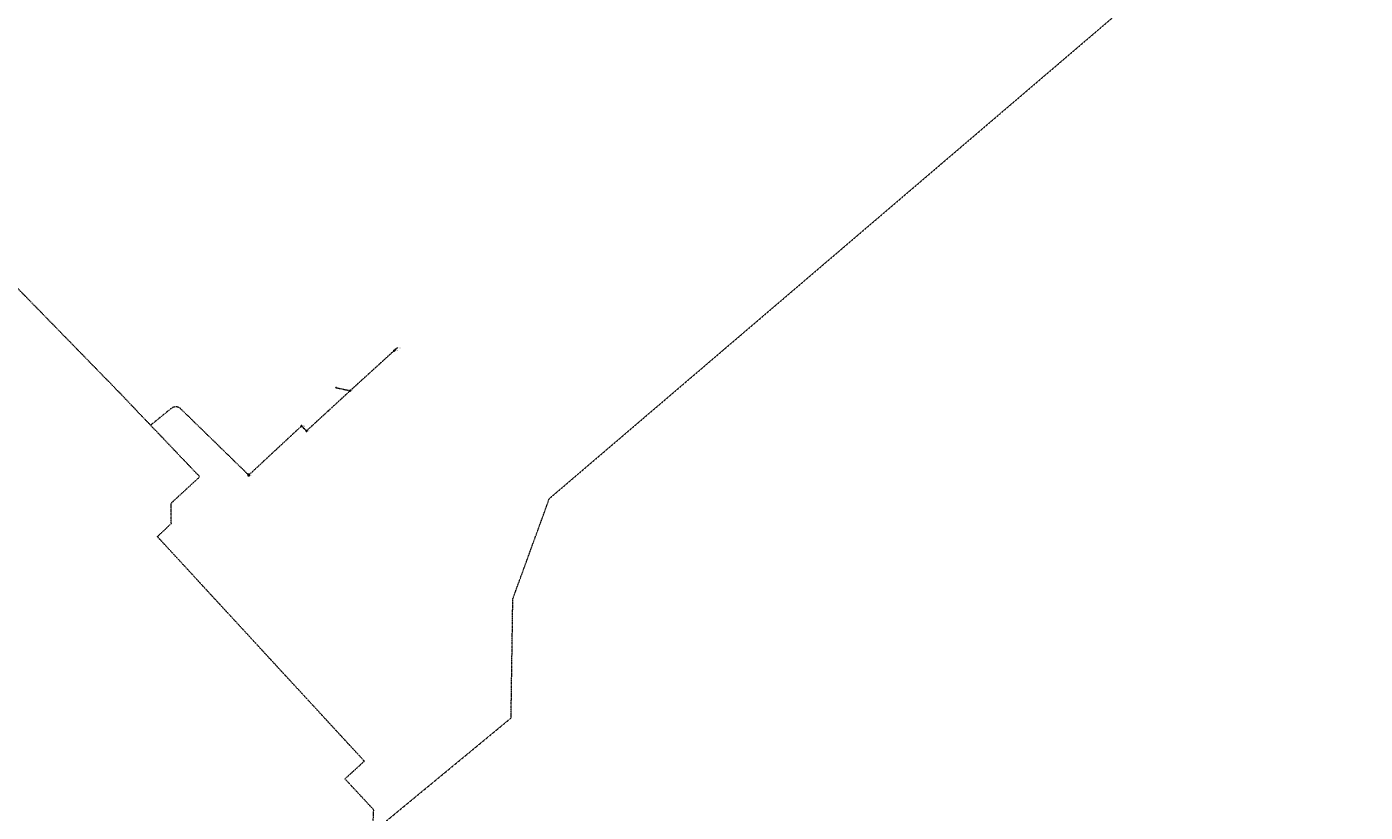
# Model space of a CAD drawing. Units: metres. Extents: x 156423 to 167259, y 495068 to 509014.
# Drawn here: x 162666 to 163965, y 499025 to 499787 of the extents above; entities that cross this region are included whole.
import ezdxf
from ezdxf.enums import TextEntityAlignment as Align

# ---------------------------------------------------------------- set-up
doc = ezdxf.new("R2010")
doc.units = ezdxf.units.M
doc.header["$LTSCALE"] = 0.001
doc.header["$MEASUREMENT"] = 0
for name, pattern in [('RI-PERS', [22, 7, -2, -2, 7, -2, -2]), ('RI-VWA_HUISAANSLUITING', [6.1, 2.5, -1.8, 0, -1.8]), ('RI-VWA_PVC', [11, 5, -3, 0, -3])]:
    doc.linetypes.add(name, pattern=pattern)
for name, color, linetype, lineweight in [('B-WE-RI-PERSLEIDING_160-G', 210, 'RI-PERS', 13), ('B-WE-RI-PERSLEIDING_90-G', 210, 'RI-PERS', 13), ('B-WE-RI-PERSLEIDING_GEMAAL-S', 210, 'Continuous', 13), ('B-WE-RI-PERSLEIDING_MATERIAAL-T18', 210, 'Continuous', 0), ('B-WE-RI-PERSLEIDING_PARTICULIER-G', 7, 'RI-PERS', 13), ('B-WE-RI-PERSLEIDING_PUTNUMMER-T25', 210, 'Continuous', 0), ('B-WE-RI-VWA_BOB-T18', 20, 'Continuous', 0), ('B-WE-RI-VWA_HUISAANSLUITING_PVC_125-G', 20, 'RI-VWA_HUISAANSLUITING', 13), ('B-WE-RI-VWA_HULPSTUK_KAP-S', 20, 'Continuous', 13), ('B-WE-RI-VWA_HULPSTUK_ONTSTOPPINGSSTUK-S', 20, 'Continuous', 13), ('B-WE-RI-VWA_MATERIAAL-T18', 20, 'Continuous', 0), ('B-WE-RI-VWA_PUTNUMMER-T25', 20, 'Continuous', 0), ('B-WE-RI-VWA_RIOOLPUT_INSPECTIEPUT-S', 20, 'Continuous', 13), ('B-WE-RI-VWA_STROOMRICHTING-S', 20, 'Continuous', 13), ('B-WE-RI-VWA_TRANSPORTLEIDING_PVC_250-G', 20, 'RI-VWA_PVC', 13)]:
    doc.layers.add(name, color=color, linetype=linetype, lineweight=lineweight)
doc.styles.add('NLCS-ISO', font='txt')
doc.styles.add('Style-Arial', font='arial.ttf')

# ---------------------------------------------------------------- blocks, each defined once
blk = doc.blocks.new('*U1')
at = {"ltscale": 0.0001, "flags": 128}
blk.add_lwpolyline([(-0.0025, 0.0008), (-0.0025, -0.0008), (0.0025, 0)], close=True, dxfattribs=at)
at = {"ltscale": 0.0001}
blk.add_solid([(-0.0025, 0.0008), (-0.0025, -0.0008), (0.0025, 0)], dxfattribs=at)
blk = doc.blocks.new('SRI-STROOMRICHTING-SO')
at = {"ltscale": 0.0001}
blk.add_3dface([(0.0025, 0), (-0.0025, -0.0008), (-0.0025, 0.0008)], dxfattribs=at)
blk.add_blockref('*U1', (0, 0), dxfattribs=at)
blk = doc.blocks.new('SRI-GEMAAL-SO')
at = {"ltscale": 0.001}
blk.add_3dface([(-0.004, -0.004), (0.004, -0.004), (0.004, 0.004), (-0.004, 0.004)], dxfattribs=at)
at = {"ltscale": 0.0001, "style": 'Style-Arial'}
blk.add_text('G', height=0.0025, dxfattribs=at).set_placement((0.0001, 0), align=Align.MIDDLE_CENTER)
blk = doc.blocks.new('B-SRI-PUT_VWA-SO')
at = {"ltscale": 0.001}
blk.add_circle((0, 0), 0.002, dxfattribs=at)
for points in [[(-0.002, 0.002), (0.002, 0.002), (0.002, -0.002), (-0.002, -0.002)], [(0.002, -0.002), (0.002, 0.002), (-0.002, 0.002), (-0.002, -0.002)]]:
    blk.add_3dface(points, dxfattribs=at)
blk = doc.blocks.new('*U13')
at = {"ltscale": 0.0001}
blk.add_hatch(color=256, dxfattribs=at).paths.add_polyline_path([(0, 0), (0.9, -0.6, 0.148069), (1, 0, 0.148069), (0.9, 0.6)])
at = {"ltscale": 0.0001, "flags": 128}
blk.add_lwpolyline([(0, 0), (0.9, -0.6, 0.148069), (1, 0, 0.148069), (0.9, 0.6)], format="xyb", close=True, dxfattribs=at)
blk = doc.blocks.new('*U14')
at = {"ltscale": 0.0001}
blk.add_hatch(color=256, dxfattribs=at).paths.add_polyline_path([(-0.9, 0.6, 0.148069), (-1.1, 0, 0.148069), (-0.9, -0.6), (0, 0)])
at = {"ltscale": 0.0001, "flags": 128}
blk.add_lwpolyline([(-0.9, 0.6, 0.148069), (-1.1, 0, 0.148069), (-0.9, -0.6), (0, 0)], format="xyb", close=True, dxfattribs=at)
blk = doc.blocks.new('SRI-HULP_ONTSTOP-SO')
at = {"ltscale": 0.0001}
for p, q in [((0.0009, 0.0006), (-0.0009, -0.0006)), ((-0.0009, 0.0006), (0.0009, -0.0006))]:
    blk.add_line(p, q, dxfattribs=at)
blk.add_circle((0, 0), 0.00105, dxfattribs=at)
at = {"ltscale": 0.001}
blk.add_3dface([(-0.0016, -0.001), (0.0016, -0.001), (0.0016, 0.0011), (-0.0016, 0.0011)], dxfattribs=at)
at = {"ltscale": 0.0001, "xscale": 0.001, "yscale": 0.001, "zscale": 0.001}
for name in ['*U14', '*U13']:
    blk.add_blockref(name, (0, 0), dxfattribs=at)
blk = doc.blocks.new('SRI-HULP_EINDKAP-SO')
at = {"ltscale": 0.001}
for p, q in [((0, -0.006), (0, 0.006)), ((0, 0.006), (0.003, 0.006)), ((0, -0.006), (0.003, -0.006))]:
    blk.add_line(p, q, dxfattribs=at)

msp = doc.modelspace()

# ---------------------------------------------------------------- linework, layer by layer
at = {"layer": 'B-WE-RI-PERSLEIDING_160-G'}
msp.add_lwpolyline([(162991.4, 499001.2), (163001.7, 499010.6), (163002.5, 499027.1), (162974.6, 499057.1), (162993.4, 499074.3), (162792.6, 499292), (162806.1, 499304.9), (162805.8, 499324.4), (162833.7, 499350.1), (162754.9, 499432.6), (162565.2, 499626.8), (162563.4, 499646.4), (162445.9, 499776), (162443.5, 499778.7)], dxfattribs=at)
at = {"layer": 'B-WE-RI-PERSLEIDING_90-G'}
msp.add_lwpolyline([(162881.2, 499351.7), (162815, 499416.2), (162814.5, 499416.6), (162814, 499416.9), (162813.4, 499417.2), (162812.8, 499417.5), (162812.2, 499417.6), (162811.6, 499417.8), (162811, 499417.8), (162810.3, 499417.9), (162809.7, 499417.8), (162809.1, 499417.7), (162808.4, 499417.6), (162807.8, 499417.4), (162807.2, 499417.1), (162806.7, 499416.8), (162806.2, 499416.5), (162805.7, 499416.1), (162805.5, 499416), (162786, 499400.1)], dxfattribs=at)
at = {"layer": 'B-WE-RI-PERSLEIDING_PARTICULIER-G'}
msp.add_lwpolyline([(163006.4, 499009.4), (163135.5, 499115.9), (163135.5, 499115.9), (163135.5, 499115.9), (163135.6, 499116), (163135.6, 499116), (163135.7, 499116.1), (163135.7, 499116.1), (163135.7, 499116.2), (163135.7, 499116.2), (163135.8, 499116.3), (163135.8, 499116.3), (163135.8, 499116.4), (163135.8, 499116.4), (163135.8, 499116.5), (163135.8, 499116.5), (163135.8, 499116.6), (163135.8, 499116.6), (163137.5, 499231.6), (163173, 499329), (163964.7, 500004.6)], dxfattribs=at)
at = {"layer": 'B-WE-RI-VWA_HUISAANSLUITING_PVC_125-G'}
msp.add_lwpolyline([(162966, 499436.5), (162979.8, 499433.6)], dxfattribs=at)
at = {"layer": 'B-WE-RI-VWA_TRANSPORTLEIDING_PVC_250-G'}
for points in [[(163022.3, 499472.4), (162979.7, 499433.6)], [(163025.3, 499475.1), (163022.3, 499472.4)], [(162979.7, 499433.6), (162937.2, 499394.5)], [(162932.5, 499399.4), (162881.2, 499351.7)], [(162937.2, 499394.5), (162932.5, 499399.4)]]:
    msp.add_lwpolyline(points, dxfattribs=at)

# ---------------------------------------------------------------- block references
at = {"layer": 'B-WE-RI-PERSLEIDING_GEMAAL-S', "linetype": 'Continuous', "lineweight": 0, "xscale": 200, "yscale": 200}
msp.add_blockref('SRI-GEMAAL-SO', (162881.2, 499351.7), dxfattribs=at)
at = {"layer": 'B-WE-RI-VWA_HULPSTUK_KAP-S', "linetype": 'Continuous', "lineweight": 0, "xscale": 40, "yscale": 40, "rotation": 222.3955760638251}
msp.add_blockref('SRI-HULP_EINDKAP-SO', (163025.3, 499475.1), dxfattribs=at)
at = {"layer": 'B-WE-RI-VWA_HULPSTUK_ONTSTOPPINGSSTUK-S', "linetype": 'Continuous', "lineweight": 0, "xscale": 200, "yscale": 200, "rotation": 347.952561506125}
msp.add_blockref('SRI-HULP_ONTSTOP-SO', (162966, 499436.5), dxfattribs=at)
at = {"layer": 'B-WE-RI-VWA_RIOOLPUT_INSPECTIEPUT-S', "linetype": 'Continuous', "lineweight": 0, "xscale": 200, "yscale": 200}
for p in [(163022.3, 499472.4), (162979.7, 499433.6), (162932.5, 499399.4), (162937.2, 499394.5)]:
    msp.add_blockref('B-SRI-PUT_VWA-SO', p, dxfattribs=at)
at = {"layer": 'B-WE-RI-VWA_STROOMRICHTING-S', "linetype": 'Continuous', "lineweight": 0, "xscale": 200, "yscale": 200}
for p, rotation in [((163023.8, 499473.8), 222.3955760638251), ((162958.5, 499414), 222.5421852314738), ((162934.8, 499397), 133.4953911499201), ((162906.8, 499375.6), 222.9222983682182)]:
    msp.add_blockref('SRI-STROOMRICHTING-SO', p, dxfattribs=dict(at, rotation=rotation))

# ---------------------------------------------------------------- texts
at = {"layer": 'B-WE-RI-PERSLEIDING_MATERIAAL-T18', "linetype": 'Continuous', "lineweight": 0, "style": 'NLCS-ISO'}
for s, rotation, p in [('PVC ∅160', 313.6913, (162794.1, 499392)), ('HDPE ∅90', 315.7248, (162835.4, 499396.8))]:
    msp.add_text(s, height=0.36, rotation=rotation, dxfattribs=at).set_placement(p, align=Align.MIDDLE_CENTER)
at = {"layer": 'B-WE-RI-PERSLEIDING_PUTNUMMER-T25', "linetype": 'Continuous', "lineweight": 0, "style": 'NLCS-ISO'}
msp.add_text('RG 50', height=0.5, dxfattribs=at).set_placement((162882.1, 499351.4))
at = {"layer": 'B-WE-RI-VWA_BOB-T18', "linetype": 'Continuous', "lineweight": 0, "style": 'NLCS-ISO'}
for s, rotation, p in [('-6.10', 42.3947, (163020.8, 499471.5)), ('-5.90', 42.3956, (163022.5, 499473)), ('-5.88', 42.3956, (163023.7, 499474.1)), ('-6.10', 42.5422, (162978.2, 499432.6)), ('-6.10', 42.3947, (162980, 499434.2)), ('-6.33', 42.9223, (162931, 499398.4)), ('-6.33', 313.4954, (162933.1, 499399.2)), ('-6.30', 313.4954, (162936.2, 499396)), ('-6.30', 42.5422, (162937.4, 499395.1)), ('-6.50', 42.9223, (162881.4, 499352.3))]:
    msp.add_text(s, height=0.36, rotation=rotation, dxfattribs=at).set_placement(p)
at = {"layer": 'B-WE-RI-VWA_MATERIAAL-T18', "linetype": 'Continuous', "lineweight": 0, "style": 'NLCS-ISO'}
for rotation, p in [(42.3956, (163023.4, 499473.8)), (42.3947, (163000.6, 499453)), (42.5422, (162958, 499414)), (313.4954, (162934.8, 499397.4)), (42.9223, (162906.4, 499375.6))]:
    msp.add_text('PVC ∅250', height=0.36, rotation=rotation, dxfattribs=at).set_placement(p, align=Align.CENTER)
at = {"layer": 'B-WE-RI-VWA_PUTNUMMER-T25', "linetype": 'Continuous', "lineweight": 0, "style": 'NLCS-ISO'}
for s, p in [('BGD0004', (163022.8, 499472.1)), ('BGDE001', (163025.7, 499474.8)), ('BGD0006', (162980.2, 499433.2)), ('BGD0010', (162933, 499399.1)), ('BGD0008', (162937.7, 499394.2))]:
    msp.add_text(s, height=0.5, dxfattribs=at).set_placement(p)

doc.saveas('drawing.dxf')
